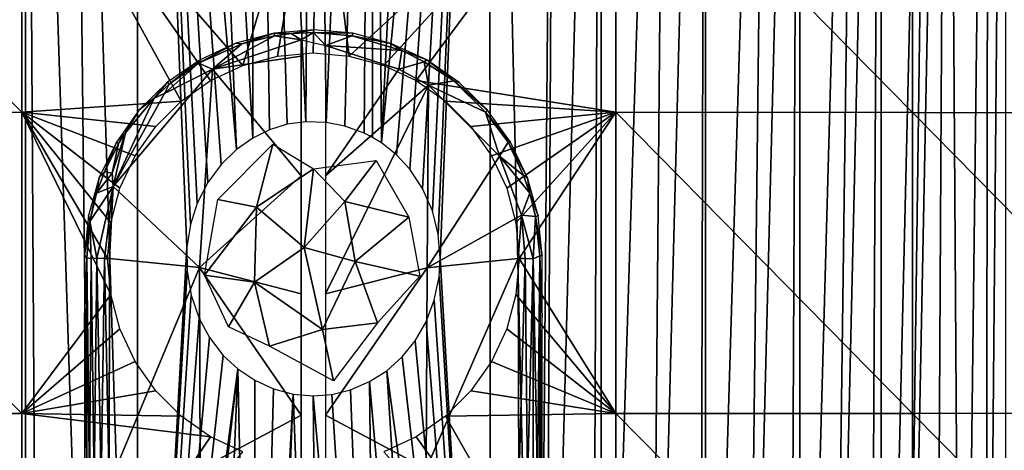
# Model space of a CAD drawing. Extents: x 0 to 571, y 0 to 1211.
# Drawn here: x 529 to 549, y 35 to 44 of the extents above; entities that cross this region are included whole.
import ezdxf

# ---------------------------------------------------------------- set-up
doc = ezdxf.new("R2010")
doc.units = 0
doc.header["$MEASUREMENT"] = 0

msp = doc.modelspace()

# ---------------------------------------------------------------- linework, layer by layer
for points in [[(529.068298, 64.125198, 55.980389), (529.067871, 20.24943, 55.980541), (527.68457, 64.125198, 56.662491)], [(527.68457, 64.125198, 56.662491), (529.067871, 20.24943, 55.980541), (528.242615, 20.11842, 56.366032)], [(529.068298, 64.125198, 55.980389), (529.338318, 20.28793, 55.867249), (529.067871, 20.24943, 55.980541)], [(530.00293, 64.125198, 55.614529), (530.480896, 20.428209, 55.454651), (529.068298, 64.125198, 55.980389)], [(529.068298, 64.125198, 55.980389), (530.480896, 20.428209, 55.454651), (529.338318, 20.28793, 55.867249)], [(531.377197, 64.125198, 55.201771), (531.376892, 20.51404, 55.201832), (530.00293, 64.125198, 55.614529)], [(530.00293, 64.125198, 55.614529), (531.376892, 20.51404, 55.201832), (530.480896, 20.428209, 55.454651)], [(531.377197, 64.125198, 55.201771), (532.394714, 38.861542, 54.985691), (531.376892, 20.51404, 55.201832)], [(532.826172, 40.19421, 54.91605), (532.608093, 39.771591, 54.949638), (531.377197, 64.125198, 55.201771)], [(531.377197, 64.125198, 55.201771), (532.608093, 39.771591, 54.949638), (532.465576, 39.330299, 54.973351)], [(532.465576, 39.330299, 54.973351), (532.394714, 38.861542, 54.985691), (531.377197, 64.125198, 55.201771)], [(532.465027, 64.125198, 54.973461), (533.418274, 40.872421, 54.84132), (531.377197, 64.125198, 55.201771)], [(531.377197, 64.125198, 55.201771), (533.418274, 40.872421, 54.84132), (533.101929, 40.56358, 54.878269)], [(531.377197, 64.125198, 55.201771), (533.101929, 40.56358, 54.878269), (532.826172, 40.19421, 54.91605)], [(533.781677, 64.125198, 54.807251), (533.755188, 41.110069, 54.809441), (532.465027, 64.125198, 54.973461)], [(532.465027, 64.125198, 54.973461), (533.755188, 41.110069, 54.809441), (533.418274, 40.872421, 54.84132)], [(533.781677, 64.125198, 54.807251), (534.099182, 41.2803, 54.784771), (533.755188, 41.110069, 54.809441)], [(535, 64.125198, 54.757702), (534.847595, 41.446602, 54.758469), (533.781677, 64.125198, 54.807251)], [(533.781677, 64.125198, 54.807251), (534.847595, 41.446602, 54.758469), (534.462708, 41.393822, 54.767319)], [(534.462708, 41.393822, 54.767319), (534.099182, 41.2803, 54.784771), (533.781677, 64.125198, 54.807251)], [(535, 64.125198, 54.757702), (535.266602, 41.432259, 54.760059), (534.847595, 41.446602, 54.758469)], [(536.218384, 64.125198, 54.807251), (535.266602, 41.432259, 54.760059), (535, 64.125198, 54.757702)], [(536.218384, 64.125198, 54.807251), (535.647217, 41.357159, 54.77166), (535.266602, 41.432259, 54.760059)], [(536.048706, 41.210258, 54.794392), (535.647217, 41.357159, 54.77166), (536.218384, 64.125198, 54.807251)], [(536.218384, 64.125198, 54.807251), (536.22229, 41.1222, 54.807579), (536.048706, 41.210258, 54.794392)], [(537.534973, 64.125198, 54.973461), (536.404114, 41.010921, 54.823559), (536.218384, 64.125198, 54.807251)], [(536.218384, 64.125198, 54.807251), (536.404114, 41.010921, 54.823559), (536.22229, 41.1222, 54.807579)], [(538.622925, 64.125198, 55.201771), (536.713379, 40.765701, 54.855869), (536.404114, 41.010921, 54.823559)], [(538.622925, 64.125198, 55.201771), (536.404114, 41.010921, 54.823559), (537.534973, 64.125198, 54.973461)], [(536.986511, 40.46962, 54.889809), (536.713379, 40.765701, 54.855869), (538.622925, 64.125198, 55.201771)], [(538.622925, 64.125198, 55.201771), (537.251892, 40.069221, 54.9277), (536.986511, 40.46962, 54.889809)], [(538.622925, 64.125198, 55.201771), (537.452698, 39.61253, 54.959572), (537.251892, 40.069221, 54.9277)], [(537.575012, 39.129139, 54.980358), (537.452698, 39.61253, 54.959572), (538.622925, 64.125198, 55.201771)], [(537.616089, 38.62521, 54.987579), (537.575012, 39.129139, 54.980358), (538.622925, 64.125198, 55.201771)], [(538.659729, 20.510941, 55.210979), (537.616089, 38.62521, 54.987579), (538.622925, 64.125198, 55.201771)], [(538.659729, 20.510941, 55.210979), (538.622925, 64.125198, 55.201771), (539.636475, 20.41543, 55.492229)], [(539.636475, 20.41543, 55.492229), (538.622925, 64.125198, 55.201771), (539.99707, 64.125198, 55.614529)], [(539.636475, 20.41543, 55.492229), (539.99707, 64.125198, 55.614529), (539.773926, 20.39999, 55.537628)], [(539.773926, 20.39999, 55.537628), (539.99707, 64.125198, 55.614529), (540.931824, 64.125198, 55.980389)], [(539.773926, 20.39999, 55.537628), (540.931824, 64.125198, 55.980389), (540.740723, 20.276899, 55.89967)], [(540.931824, 64.125198, 55.980389), (540.928406, 20.15382, 55.97871), (540.740723, 20.276899, 55.89967)], [(542.31543, 64.125198, 56.662491), (541.934998, 20.087481, 56.457069), (540.928406, 20.15382, 55.97871)], [(542.31543, 64.125198, 56.662491), (540.928406, 20.15382, 55.97871), (540.931824, 64.125198, 55.980389)], [(543.084229, 64.125198, 57.12257), (541.934998, 20.087481, 56.457069), (542.31543, 64.125198, 56.662491)], [(543.084229, 64.125198, 57.12257), (542.96582, 19.886999, 57.047581), (541.934998, 20.087481, 56.457069)], [(543.084229, 64.125198, 57.12257), (543.084412, 19.86149, 57.1227), (542.96582, 19.886999, 57.047581)], [(544.423279, 64.125198, 58.087158), (543.084412, 19.86149, 57.1227), (543.084229, 64.125198, 57.12257)], [(544.423279, 64.125198, 58.087158), (543.900574, 19.670931, 57.683788), (543.084412, 19.86149, 57.1227)], [(545.023193, 64.125198, 58.59816), (543.900574, 19.670931, 57.683788), (544.423279, 64.125198, 58.087158)], [(545.023193, 64.125198, 58.59816), (544.812073, 19.42337, 58.412102), (543.900574, 19.670931, 57.683788)], [(545.023193, 64.125198, 58.59816), (545.023621, 19.36001, 58.598469), (544.812073, 19.42337, 58.412102)], [(546.260071, 64.125198, 59.847569), (545.023621, 19.36001, 58.598469), (545.023193, 64.125198, 58.59816)], [(546.260071, 64.125198, 59.847569), (545.667114, 19.151569, 59.211899), (545.023621, 19.36001, 58.598469)], [(546.697815, 64.125198, 60.36824), (545.667114, 19.151569, 59.211899), (546.260071, 64.125198, 59.847569)], [(546.697815, 64.125198, 60.36824), (546.459473, 18.85718, 60.078861), (545.667114, 19.151569, 59.211899)], [(546.697815, 64.125198, 60.36824), (546.69812, 18.758801, 60.368641), (546.459473, 18.85718, 60.078861)], [(547.77301, 64.125198, 61.893089), (546.69812, 18.758801, 60.368641), (546.697815, 64.125198, 60.36824)], [(547.77301, 64.125198, 61.893089), (547.163574, 18.551201, 60.980042), (546.69812, 18.758801, 60.368641)], [(548.063721, 64.125198, 62.386089), (547.803711, 18.223789, 61.94315), (547.163574, 18.551201, 60.980042)], [(548.063721, 64.125198, 62.386089), (547.163574, 18.551201, 60.980042), (547.77301, 64.125198, 61.893089)], [(547.803711, 18.223789, 61.94315), (548.063721, 64.125198, 62.386089), (548.365112, 17.88232, 62.947819)], [(548.365112, 17.88232, 62.947819), (548.063721, 64.125198, 62.386089), (548.918396, 64.125198, 64.164848)], [(548.365112, 17.88232, 62.947819), (548.918396, 64.125198, 64.164848), (548.850098, 17.448242, 63.997669)], [(548.850098, 17.448242, 63.997669), (548.918396, 64.125198, 64.164848), (549.26593, 64.125198, 65.122437)], [(548.850098, 17.448242, 63.997669), (549.26593, 64.125198, 65.122437), (549.265808, 17.060356, 65.122131)], [(522.880493, 47.843552, 94.693237), (528.994507, 41.644451, 95.14782), (528.994507, 47.855652, 94.962662)], [(522.880493, 41.640491, 94.878151), (528.994507, 41.644451, 95.14782), (522.880493, 47.843552, 94.693237)], [(528.994507, 47.855652, 94.962662), (533.549805, 42.609631, 95.213982), (535.11377, 47.859581, 95.050247)], [(528.994507, 41.644451, 95.14782), (532.274475, 41.873341, 95.213982), (528.994507, 47.855652, 94.962662)], [(532.274475, 41.873341, 95.213982), (532.880005, 42.297272, 95.213982), (528.994507, 47.855652, 94.962662)], [(528.994507, 47.855652, 94.962662), (532.880005, 42.297272, 95.213982), (533.549805, 42.609631, 95.213982)], [(535.11377, 47.859581, 95.050247), (533.549805, 42.609631, 95.213982), (534.263672, 42.8009, 95.213982)], [(535.11377, 47.859581, 95.050247), (534.263672, 42.8009, 95.213982), (535, 42.865341, 95.213982)], [(535.11377, 47.859581, 95.050247), (535, 42.865341, 95.213982), (535.736328, 42.8009, 95.213982)], [(535.11377, 47.859581, 95.050247), (535.736328, 42.8009, 95.213982), (541.23291, 47.85535, 94.95591)], [(535.736328, 42.8009, 95.213982), (536.450195, 42.609631, 95.213982), (541.23291, 47.85535, 94.95591)], [(541.23291, 47.85535, 94.95591), (536.450195, 42.609631, 95.213982), (537.120117, 42.297272, 95.213982)], [(541.23291, 47.85535, 94.95591), (537.120117, 42.297272, 95.213982), (541.23291, 41.64436, 95.141052)], [(541.23291, 41.64436, 95.141052), (547.346619, 41.640308, 94.864616), (541.23291, 47.85535, 94.95591)], [(541.23291, 47.85535, 94.95591), (547.346619, 41.640308, 94.864616), (547.346619, 47.842918, 94.679718)], [(547.346619, 41.640308, 94.864616), (553.449402, 41.633579, 94.406433), (547.346619, 47.842918, 94.679718)], [(547.346619, 47.842918, 94.679718), (553.449402, 41.633579, 94.406433), (553.449402, 47.822361, 94.221939)], [(534.196838, 43.217812, 97.316254), (533.524231, 43.054592, 97.365135), (532.924866, 42.528202, 97.660789)], [(534.196838, 43.217812, 97.316254), (532.924866, 42.528202, 97.660789), (534.752075, 43.13588, 97.547272)], [(533.404175, 43.064209, 95.753677), (533.524231, 43.054592, 97.365135), (534.191223, 43.272469, 95.753677)], [(534.191223, 43.272469, 95.753677), (533.524231, 43.054592, 97.365135), (534.196838, 43.217812, 97.316254)], [(534.191223, 43.272469, 95.753677), (534.542725, 43.267662, 97.270294), (535.002197, 43.34235, 95.753677)], [(534.191223, 43.272469, 95.753677), (534.196838, 43.217812, 97.316254), (534.542725, 43.267662, 97.270294)], [(534.542725, 43.267662, 97.270294), (534.196838, 43.217812, 97.316254), (534.752075, 43.13588, 97.547272)], [(535.002197, 43.34235, 95.753677), (534.542725, 43.267662, 97.270294), (535.001892, 43.289558, 97.276733)], [(534.542725, 43.267662, 97.270294), (534.752075, 43.13588, 97.547272), (535.001892, 43.289558, 97.276733)], [(535.001892, 43.289558, 97.276733), (534.752075, 43.13588, 97.547272), (535.252747, 43.015438, 97.658592)], [(535.002197, 43.34235, 95.753677), (535.001892, 43.289558, 97.276733), (535.812866, 43.271793, 95.753693)], [(535.252747, 43.015438, 97.658592), (535.799194, 43.220299, 97.295868), (535.001892, 43.289558, 97.276733)], [(535.001892, 43.289558, 97.276733), (535.799194, 43.220299, 97.295868), (535.812866, 43.271793, 95.753693)], [(535.252747, 43.015438, 97.658592), (536.820923, 42.912247, 97.449791), (535.799194, 43.220299, 97.295868)], [(535.812866, 43.271793, 95.753693), (535.799194, 43.220299, 97.295868), (536.600281, 43.06266, 95.753723)], [(536.600281, 43.06266, 95.753723), (535.799194, 43.220299, 97.295868), (536.820923, 42.912247, 97.449791)], [(532.664795, 42.723751, 95.753677), (532.636902, 42.656799, 97.436142), (533.404175, 43.064209, 95.753677)], [(533.404175, 43.064209, 95.753677), (532.636902, 42.656799, 97.436142), (533.524231, 43.054592, 97.365135)], [(533.524231, 43.054592, 97.365135), (532.636902, 42.656799, 97.436142), (532.924866, 42.528202, 97.660789)], [(534.752014, 42.796822, 97.66188), (534.752075, 43.13588, 97.547272), (532.924866, 42.528202, 97.660789)], [(534.75, 38.625301, 97.457687), (534.752075, 43.13588, 97.547272), (534.750793, 40.33506, 97.703453)], [(534.750793, 40.33506, 97.703453), (534.752075, 43.13588, 97.547272), (534.752014, 42.796822, 97.66188)], [(536.759521, 42.527344, 97.660515), (535.252747, 43.015438, 97.658592), (535.250793, 40.334789, 97.703453)], [(536.759521, 42.527344, 97.660515), (536.820923, 42.912247, 97.449791), (535.252747, 43.015438, 97.658592)], [(536.820923, 42.912247, 97.449791), (537.339111, 42.721569, 95.753677), (536.600281, 43.06266, 95.753723)], [(536.759521, 42.527344, 97.660515), (537.286682, 42.680344, 97.441536), (536.820923, 42.912247, 97.449791)], [(537.286682, 42.680344, 97.441536), (537.339111, 42.721569, 95.753677), (536.820923, 42.912247, 97.449791)], [(531.936096, 42.032455, 97.499771), (532.636902, 42.656799, 97.436142), (532.026611, 42.222832, 97.17952)], [(531.936096, 42.032455, 97.499771), (532.924866, 42.528202, 97.660789), (532.636902, 42.656799, 97.436142)], [(532.026611, 42.222832, 97.17952), (532.664795, 42.723751, 95.753677), (531.994873, 42.261211, 95.753677)], [(532.636902, 42.656799, 97.436142), (532.664795, 42.723751, 95.753677), (532.026611, 42.222832, 97.17952)], [(534.750793, 40.33506, 97.703453), (534.752014, 42.796822, 97.66188), (532.924866, 42.528202, 97.660789)], [(537.376587, 42.202957, 97.660728), (537.286682, 42.680344, 97.441536), (536.759521, 42.527344, 97.660515)], [(537.894653, 42.289333, 97.35231), (537.339111, 42.721569, 95.753677), (537.286682, 42.680344, 97.441536)], [(537.376587, 42.202957, 97.660728), (537.894653, 42.289333, 97.35231), (537.286682, 42.680344, 97.441536)], [(537.894653, 42.289333, 97.35231), (538.008484, 42.258411, 95.753677), (537.339111, 42.721569, 95.753677)], [(532.65741, 38.443859, 97.694847), (532.924866, 42.528202, 97.660789), (530.877502, 40.109394, 97.660263)], [(531.936096, 42.032455, 97.499771), (530.877502, 40.109394, 97.660263), (532.924866, 42.528202, 97.660789)], [(534.750793, 40.33506, 97.703453), (532.924866, 42.528202, 97.660789), (532.65741, 38.443859, 97.694847)], [(535.250793, 40.334789, 97.703453), (537.376587, 42.202957, 97.660728), (536.759521, 42.527344, 97.660515)], [(531.720337, 41.935471, 97.446419), (531.994873, 42.261211, 95.753677), (531.41449, 41.690464, 95.7537)], [(532.026611, 42.222832, 97.17952), (531.994873, 42.261211, 95.753677), (531.720337, 41.935471, 97.446419)], [(531.936096, 42.032455, 97.499771), (532.026611, 42.222832, 97.17952), (531.720337, 41.935471, 97.446419)], [(535.249695, 37.898209, 97.710388), (537.34259, 38.43692, 97.695), (537.376587, 42.202957, 97.660728)], [(535.249695, 37.898209, 97.710388), (537.376587, 42.202957, 97.660728), (535.250793, 40.334789, 97.703453)], [(541.23291, 41.64436, 95.141052), (537.120117, 42.297272, 95.213982), (537.725525, 41.873341, 95.213982)], [(537.34259, 38.43692, 97.695), (538.834167, 40.73455, 97.660027), (537.376587, 42.202957, 97.660728)], [(537.376587, 42.202957, 97.660728), (538.548157, 41.647381, 97.377861), (537.894653, 42.289333, 97.35231)], [(538.834167, 40.73455, 97.660027), (538.548157, 41.647381, 97.377861), (537.376587, 42.202957, 97.660728)], [(537.894653, 42.289333, 97.35231), (538.588196, 41.687309, 95.753685), (538.008484, 42.258411, 95.753677)], [(538.588196, 41.687309, 95.753685), (537.894653, 42.289333, 97.35231), (538.548157, 41.647381, 97.377861)], [(531.720337, 41.935471, 97.446419), (530.877502, 40.109394, 97.660263), (531.936096, 42.032455, 97.499771)], [(531.751892, 41.350689, 95.213982), (532.274475, 41.873341, 95.213982), (528.994507, 41.644451, 95.14782)], [(531.12677, 41.218498, 97.386032), (530.877502, 40.109394, 97.660263), (531.720337, 41.935471, 97.446419)], [(531.720337, 41.935471, 97.446419), (531.41449, 41.690464, 95.7537), (531.12677, 41.218498, 97.386032)], [(541.23291, 41.64436, 95.141052), (537.725525, 41.873341, 95.213982), (538.24823, 41.350689, 95.213982)], [(522.880493, 41.640491, 94.878151), (528.994507, 35.430519, 95.145172), (528.994507, 41.644451, 95.14782)], [(522.880493, 35.434719, 94.875504), (528.994507, 35.430519, 95.145172), (522.880493, 41.640491, 94.878151)], [(530.82428, 39.361481, 95.213982), (531.015625, 40.07542, 95.213982), (528.994507, 41.644451, 95.14782)], [(528.994507, 41.644451, 95.14782), (531.015625, 40.07542, 95.213982), (531.328003, 40.745258, 95.213982)], [(528.994507, 41.644451, 95.14782), (531.328003, 40.745258, 95.213982), (531.751892, 41.350689, 95.213982)], [(528.994507, 35.430519, 95.145172), (530.82428, 37.888908, 95.213982), (528.994507, 41.644451, 95.14782)], [(528.994507, 41.644451, 95.14782), (530.82428, 37.888908, 95.213982), (530.759888, 38.62521, 95.213982)], [(528.994507, 41.644451, 95.14782), (530.759888, 38.62521, 95.213982), (530.82428, 39.361481, 95.213982)], [(531.12677, 41.218498, 97.386032), (531.41449, 41.690464, 95.7537), (530.940918, 41.02829, 95.753677)], [(538.24823, 41.350689, 95.213982), (538.672119, 40.745258, 95.213982), (541.23291, 41.64436, 95.141052)], [(538.588196, 41.687309, 95.753685), (538.548157, 41.647381, 97.377861), (539.061401, 41.02454, 95.753677)], [(539.061401, 41.02454, 95.753677), (538.548157, 41.647381, 97.377861), (539.017212, 41.023384, 97.310692)], [(538.834167, 40.73455, 97.660027), (539.017212, 41.023384, 97.310692), (538.548157, 41.647381, 97.377861)], [(541.23291, 41.64436, 95.141052), (538.672119, 40.745258, 95.213982), (538.984375, 40.07542, 95.213982)], [(538.984375, 40.07542, 95.213982), (539.17572, 39.361481, 95.213982), (541.23291, 41.64436, 95.141052)], [(541.23291, 41.64436, 95.141052), (539.17572, 39.361481, 95.213982), (539.240173, 38.62521, 95.213982)], [(541.23291, 41.64436, 95.141052), (539.240173, 38.62521, 95.213982), (541.23291, 35.430641, 95.138397)], [(541.23291, 35.430641, 95.138397), (547.346619, 35.434929, 94.861977), (541.23291, 41.64436, 95.141052)], [(541.23291, 41.64436, 95.141052), (547.346619, 35.434929, 94.861977), (547.346619, 41.640308, 94.864616)], [(547.346619, 35.434929, 94.861977), (553.449402, 35.442051, 94.403793), (547.346619, 41.640308, 94.864616)], [(547.346619, 41.640308, 94.864616), (553.449402, 35.442051, 94.403793), (553.449402, 41.633579, 94.406433)], [(530.984009, 40.999763, 97.229691), (530.851685, 40.384102, 97.533501), (531.12677, 41.218498, 97.386032)], [(530.851685, 40.384102, 97.533501), (530.877502, 40.109394, 97.660263), (531.12677, 41.218498, 97.386032)], [(531.12677, 41.218498, 97.386032), (530.940918, 41.02829, 95.753677), (530.984009, 40.999763, 97.229691)], [(530.695374, 40.416275, 97.329781), (530.940918, 41.02829, 95.753677), (530.588196, 40.294651, 95.753677)], [(530.984009, 40.999763, 97.229691), (530.940918, 41.02829, 95.753677), (530.695374, 40.416275, 97.329781)], [(530.984009, 40.999763, 97.229691), (530.695374, 40.416275, 97.329781), (530.851685, 40.384102, 97.533501)], [(534.162781, 40.98724, 54.929802), (533.827148, 39.685978, 55.486725), (533.029541, 39.844864, 55.038841)], [(534.162781, 40.98724, 54.929802), (535.002869, 40.473591, 55.340893), (533.827148, 39.685978, 55.486725)], [(538.834167, 40.73455, 97.660027), (539.332031, 40.337883, 97.227188), (539.017212, 41.023384, 97.310692)], [(539.017212, 41.023384, 97.310692), (539.413391, 40.290531, 95.753677), (539.061401, 41.02454, 95.753677)], [(539.332031, 40.337883, 97.227188), (539.413391, 40.290531, 95.753677), (539.017212, 41.023384, 97.310692)], [(535.002869, 40.473591, 55.340893), (536.292969, 40.644875, 55.003754), (535.651489, 39.80513, 55.558903)], [(536.292969, 40.644875, 55.003754), (536.967468, 39.480373, 55.166977), (535.651489, 39.80513, 55.558903)], [(537.34259, 38.43692, 97.695), (539.289246, 39.524166, 97.65834), (538.834167, 40.73455, 97.660027)], [(538.834167, 40.73455, 97.660027), (539.461243, 39.976982, 97.385674), (539.332031, 40.337883, 97.227188)], [(538.834167, 40.73455, 97.660027), (539.289246, 39.524166, 97.65834), (539.461243, 39.976982, 97.385674)], [(530.695374, 40.416275, 97.329781), (530.588196, 40.294651, 95.753677), (530.535034, 39.972633, 97.337898)], [(530.535034, 39.972633, 97.337898), (530.851685, 40.384102, 97.533501), (530.695374, 40.416275, 97.329781)], [(530.535034, 39.972633, 97.337898), (530.877502, 40.109394, 97.660263), (530.851685, 40.384102, 97.533501)], [(535.002869, 40.473591, 55.340893), (534.814087, 38.851925, 55.783623), (533.827148, 39.685978, 55.486725)], [(535.002869, 40.473591, 55.340893), (535.651489, 39.80513, 55.558903), (534.814087, 38.851925, 55.783623)], [(530.366821, 39.51123, 95.753677), (530.39209, 39.389637, 97.342163), (530.588196, 40.294651, 95.753677)], [(530.588196, 40.294651, 95.753677), (530.39209, 39.389637, 97.342163), (530.535034, 39.972633, 97.337898)], [(532.65741, 38.443859, 97.694847), (534.749695, 37.897499, 97.710358), (534.750793, 40.33506, 97.703453)], [(534.750793, 40.33506, 97.703453), (534.749695, 37.897499, 97.710358), (534.75, 38.625301, 97.457687)], [(539.461243, 39.976982, 97.385674), (539.413391, 40.290531, 95.753677), (539.332031, 40.337883, 97.227188)], [(539.461243, 39.976982, 97.385674), (539.633972, 39.506939, 95.753677), (539.413391, 40.290531, 95.753677)], [(530.535034, 39.972633, 97.337898), (530.39209, 39.389637, 97.342163), (530.877502, 40.109394, 97.660263)], [(530.39209, 39.389637, 97.342163), (530.537842, 38.637024, 97.569389), (530.877502, 40.109394, 97.660263)], [(530.537842, 38.637024, 97.569389), (530.695312, 38.630787, 97.641708), (530.877502, 40.109394, 97.660263)], [(530.695312, 38.630787, 97.641708), (530.799255, 38.629608, 97.661613), (530.877502, 40.109394, 97.660263)], [(532.65741, 38.443859, 97.694847), (530.877502, 40.109394, 97.660263), (530.799255, 38.629608, 97.661613)], [(539.289246, 39.524166, 97.65834), (539.581177, 39.492874, 97.324715), (539.461243, 39.976982, 97.385674)], [(539.581177, 39.492874, 97.324715), (539.633972, 39.506939, 95.753677), (539.461243, 39.976982, 97.385674)], [(533.029541, 39.844864, 55.038841), (533.827148, 39.685978, 55.486725), (532.754517, 38.286411, 55.114613)], [(535.651489, 39.80513, 55.558903), (535.863708, 38.566845, 55.695385), (534.814087, 38.851925, 55.783623)], [(535.651489, 39.80513, 55.558903), (536.967468, 39.480373, 55.166977), (535.863708, 38.566845, 55.695385)], [(533.827148, 39.685978, 55.486725), (533.787231, 38.141994, 55.571342), (532.754517, 38.286411, 55.114613)], [(534.814087, 38.851925, 55.783623), (533.787231, 38.141994, 55.571342), (533.827148, 39.685978, 55.486725)], [(530.282959, 38.695976, 95.753914), (530.39209, 39.389637, 97.342163), (530.366821, 39.51123, 95.753677)], [(530.282959, 38.695976, 95.753914), (530.334106, 38.644619, 97.211197), (530.39209, 39.389637, 97.342163)], [(530.334106, 38.644619, 97.211197), (530.423279, 38.62978, 97.446945), (530.39209, 39.389637, 97.342163)], [(530.423279, 38.62978, 97.446945), (530.537842, 38.637024, 97.569389), (530.39209, 39.389637, 97.342163)], [(536.967468, 39.480373, 55.166977), (537.192749, 38.264561, 55.137997), (535.863708, 38.566845, 55.695385)], [(539.289246, 39.524166, 97.65834), (537.34259, 38.43692, 97.695), (539.223022, 38.626755, 97.661217)], [(539.223022, 38.626755, 97.661217), (539.368591, 38.625038, 97.620979), (539.289246, 39.524166, 97.65834)], [(539.289246, 39.524166, 97.65834), (539.527039, 38.62167, 97.51606), (539.581177, 39.492874, 97.324715)], [(539.368591, 38.625038, 97.620979), (539.527039, 38.62167, 97.51606), (539.289246, 39.524166, 97.65834)], [(539.527039, 38.62167, 97.51606), (539.664185, 38.683384, 97.273544), (539.581177, 39.492874, 97.324715)], [(539.581177, 39.492874, 97.324715), (539.717224, 38.692459, 95.753929), (539.633972, 39.506939, 95.753677)], [(539.717224, 38.692459, 95.753929), (539.581177, 39.492874, 97.324715), (539.664185, 38.683384, 97.273544)], [(532.394714, 38.861542, 54.985691), (532.397888, 38.371181, 54.985111), (531.376892, 20.51404, 55.201832)], [(534.814087, 38.851925, 55.783623), (535.191345, 37.164917, 55.529568), (533.787231, 38.141994, 55.571342)], [(535.863708, 38.566845, 55.695385), (535.191345, 37.164917, 55.529568), (534.814087, 38.851925, 55.783623)], [(530.282104, 37.41634, 95.747459), (530.334106, 38.644619, 97.211197), (530.282959, 38.695976, 95.753914)], [(530.282104, 37.41634, 95.747459), (530.330505, 33.983185, 97.179771), (530.334106, 38.644619, 97.211197)], [(530.334106, 38.644619, 97.211197), (530.330505, 33.983185, 97.179771), (530.385925, 33.977654, 97.334885)], [(530.334106, 38.644619, 97.211197), (530.385925, 33.977654, 97.334885), (530.423279, 38.62978, 97.446945)], [(530.423279, 38.62978, 97.446945), (530.385925, 33.977654, 97.334885), (530.486877, 33.973278, 97.473534)], [(530.423279, 38.62978, 97.446945), (530.486877, 33.973278, 97.473534), (530.537842, 38.637024, 97.569389)], [(530.537842, 38.637024, 97.569389), (530.486877, 33.973278, 97.473534), (530.63147, 33.971466, 97.562164)], [(530.537842, 38.637024, 97.569389), (530.63147, 33.971466, 97.562164), (530.695312, 38.630787, 97.641708)], [(530.695312, 38.630787, 97.641708), (530.63147, 33.971466, 97.562164), (530.79187, 33.96571, 97.603676)], [(530.695312, 38.630787, 97.641708), (530.79187, 33.96571, 97.603676), (530.799255, 38.629608, 97.661613)], [(530.79187, 33.96571, 97.603676), (532.65741, 38.443859, 97.694847), (530.799255, 38.629608, 97.661613)], [(534.75, 38.625301, 97.457687), (534.748474, 35.396641, 97.681961), (534.747498, 33.15443, 97.37249)], [(534.75, 38.625301, 97.457687), (534.749695, 37.897499, 97.710358), (534.748474, 35.396641, 97.681961)], [(535.863708, 38.566845, 55.695385), (536.320312, 37.300835, 55.338974), (535.191345, 37.164917, 55.529568)], [(535.863708, 38.566845, 55.695385), (537.192749, 38.264561, 55.137997), (536.320312, 37.300835, 55.338974)], [(539.223022, 38.626755, 97.661217), (537.34259, 38.43692, 97.695), (537.327881, 34.289242, 97.643852)], [(539.223022, 38.626755, 97.661217), (537.327881, 34.289242, 97.643852), (539.234192, 33.96669, 97.603821)], [(537.593079, 38.250359, 54.98354), (537.616089, 38.62521, 54.987579), (538.659729, 20.510941, 55.210979)], [(541.23291, 35.430641, 95.138397), (539.240173, 38.62521, 95.213982), (539.17572, 37.888908, 95.213982)], [(539.223022, 38.626755, 97.661217), (539.234192, 33.96669, 97.603821), (539.368591, 38.625038, 97.620979)], [(539.368591, 38.625038, 97.620979), (539.234192, 33.96669, 97.603821), (539.413086, 33.96962, 97.538841)], [(539.368591, 38.625038, 97.620979), (539.413086, 33.96962, 97.538841), (539.527039, 38.62167, 97.51606)], [(539.527039, 38.62167, 97.51606), (539.413086, 33.96962, 97.538841), (539.532227, 33.971943, 97.451057)], [(539.527039, 38.62167, 97.51606), (539.618713, 33.974937, 97.315994), (539.664185, 38.683384, 97.273544)], [(539.527039, 38.62167, 97.51606), (539.532227, 33.971943, 97.451057), (539.618713, 33.974937, 97.315994)], [(539.664185, 38.683384, 97.273544), (539.618713, 33.974937, 97.315994), (539.665588, 33.974258, 97.168419)], [(539.716797, 37.411991, 95.747459), (539.717224, 38.692459, 95.753929), (539.664185, 38.683384, 97.273544)], [(539.716797, 37.411991, 95.747459), (539.664185, 38.683384, 97.273544), (539.718689, 31.582769, 95.615669)], [(539.664185, 38.683384, 97.273544), (539.665588, 33.974258, 97.168419), (539.718689, 31.582769, 95.615669)], [(530.79187, 33.96571, 97.603676), (532.668213, 34.287842, 97.643349), (532.65741, 38.443859, 97.694847)], [(532.397888, 38.371181, 54.985111), (532.481995, 37.870941, 54.970551), (531.376892, 20.51404, 55.201832)], [(534.749695, 37.897499, 97.710358), (532.65741, 38.443859, 97.694847), (534.748474, 35.396641, 97.681961)], [(534.748474, 35.396641, 97.681961), (532.65741, 38.443859, 97.694847), (532.668213, 34.287842, 97.643349)], [(535.248474, 35.397861, 97.681992), (537.327881, 34.289242, 97.643852), (537.34259, 38.43692, 97.695)], [(535.248474, 35.397861, 97.681992), (537.34259, 38.43692, 97.695), (535.249695, 37.898209, 97.710388)], [(533.787231, 38.141994, 55.571342), (533.25, 37.219208, 55.108463), (532.754517, 38.286411, 55.114613)], [(538.659729, 20.510941, 55.210979), (537.49292, 37.768539, 54.96629), (537.593079, 38.250359, 54.98354)], [(533.787231, 38.141994, 55.571342), (534.094177, 36.818218, 55.243008), (533.25, 37.219208, 55.108463)], [(533.787231, 38.141994, 55.571342), (535.191345, 37.164917, 55.529568), (534.094177, 36.818218, 55.243008)], [(528.994507, 35.430519, 95.145172), (531.015625, 37.174969, 95.213982), (530.82428, 37.888908, 95.213982)], [(531.376892, 20.51404, 55.201832), (532.481995, 37.870941, 54.970551), (532.647278, 37.391361, 54.943352)], [(538.659729, 20.510941, 55.210979), (537.323975, 37.324699, 54.938808), (537.49292, 37.768539, 54.96629)], [(541.23291, 35.430641, 95.138397), (539.17572, 37.888908, 95.213982), (538.984375, 37.174969, 95.213982)], [(530.27478, 31.587151, 95.615669), (530.330505, 33.983185, 97.179771), (530.282104, 37.41634, 95.747459)], [(531.376892, 20.51404, 55.201832), (532.647278, 37.391361, 54.943352), (532.857422, 36.99979, 54.91151)], [(531.328003, 36.505131, 95.213982), (531.015625, 37.174969, 95.213982), (528.994507, 35.430519, 95.145172)], [(534.094177, 36.818218, 55.243008), (535.191345, 37.164917, 55.529568), (535.418152, 36.104439, 54.91095)], [(536.320312, 37.300835, 55.338974), (535.418152, 36.104439, 54.91095), (535.191345, 37.164917, 55.529568)], [(537.096619, 36.929668, 54.904942), (537.323975, 37.324699, 54.938808), (538.659729, 20.510941, 55.210979)], [(538.984375, 37.174969, 95.213982), (538.672119, 36.505131, 95.213982), (541.23291, 35.430641, 95.138397)], [(532.857422, 36.99979, 54.91151), (533.143127, 36.62923, 54.873081), (531.376892, 20.51404, 55.201832)], [(538.659729, 20.510941, 55.210979), (536.829285, 36.599369, 54.869652), (537.096619, 36.929668, 54.904942)], [(531.376892, 20.51404, 55.201832), (533.143127, 36.62923, 54.873081), (533.441895, 36.35025, 54.83884)], [(538.659729, 20.510941, 55.210979), (536.511597, 36.314369, 54.834049), (536.829285, 36.599369, 54.869652)], [(528.994507, 35.430519, 95.145172), (531.751892, 35.8997, 95.213982), (531.328003, 36.505131, 95.213982)], [(531.376892, 20.51404, 55.201832), (533.441895, 36.35025, 54.83884), (531.497498, 20.524019, 55.172352)], [(531.497498, 20.524019, 55.172352), (533.441895, 36.35025, 54.83884), (531.628601, 20.534519, 55.141491)], [(533.441895, 36.35025, 54.83884), (532.796692, 20.60956, 54.920391), (531.628601, 20.534519, 55.141491)], [(532.796692, 20.60956, 54.920391), (533.441895, 36.35025, 54.83884), (533.781616, 20.648029, 54.807259)], [(533.781616, 20.648029, 54.807259), (533.441895, 36.35025, 54.83884), (533.792175, 36.116451, 54.8064)], [(541.23291, 35.430641, 95.138397), (538.672119, 36.505131, 95.213982), (538.24823, 35.8997, 95.213982)], [(533.781616, 20.648029, 54.807259), (533.792175, 36.116451, 54.8064), (534.182617, 35.940079, 54.77998)], [(537.508118, 20.593109, 54.968861), (536.157288, 36.089241, 54.80241), (536.511597, 36.314369, 54.834049)], [(537.508118, 20.593109, 54.968861), (536.511597, 36.314369, 54.834049), (538.659729, 20.510941, 55.210979)], [(534.182617, 35.940079, 54.77998), (534.583801, 35.833839, 54.76347), (533.781616, 20.648029, 54.807259)], [(535.383789, 35.827309, 54.762611), (535.765808, 35.9216, 54.77726), (536.337585, 20.644581, 54.817451)], [(536.337585, 20.644581, 54.817451), (535.765808, 35.9216, 54.77726), (536.157288, 36.089241, 54.80241)], [(536.337585, 20.644581, 54.817451), (536.157288, 36.089241, 54.80241), (537.508118, 20.593109, 54.968861)], [(528.994507, 35.430519, 95.145172), (532.274475, 35.37706, 95.213982), (531.751892, 35.8997, 95.213982)], [(534.583801, 35.833839, 54.76347), (533.977905, 20.65307, 54.792561), (533.781616, 20.648029, 54.807259)], [(534.583801, 35.833839, 54.76347), (535.159607, 20.66466, 54.758549), (533.977905, 20.65307, 54.792561)], [(534.993591, 35.796791, 54.757702), (535.159607, 20.66466, 54.758549), (534.583801, 35.833839, 54.76347)], [(535.383789, 35.827309, 54.762611), (536.337585, 20.644581, 54.817451), (534.993591, 35.796791, 54.757702)], [(534.993591, 35.796791, 54.757702), (536.337585, 20.644581, 54.817451), (535.159607, 20.66466, 54.758549)], [(541.23291, 35.430641, 95.138397), (538.24823, 35.8997, 95.213982), (537.725525, 35.37706, 95.213982)], [(522.880493, 29.23185, 94.685303), (528.994507, 29.219509, 94.954712), (522.880493, 35.434719, 94.875504)], [(522.880493, 35.434719, 94.875504), (528.994507, 29.219509, 94.954712), (528.994507, 35.430519, 95.145172)], [(528.994507, 29.219509, 94.954712), (532.880005, 34.953121, 95.213982), (528.994507, 35.430519, 95.145172)], [(532.880005, 34.953121, 95.213982), (532.274475, 35.37706, 95.213982), (528.994507, 35.430519, 95.145172)], [(534.748474, 35.396641, 97.681961), (532.668213, 34.287842, 97.643349), (534.747986, 34.206509, 97.65686)], [(534.747498, 33.15443, 97.37249), (534.748474, 35.396641, 97.681961), (534.747986, 34.206509, 97.65686)], [(535.247986, 34.20541, 97.656837), (537.327881, 34.289242, 97.643852), (535.248474, 35.397861, 97.681992)], [(537.725525, 35.37706, 95.213982), (537.120117, 34.953121, 95.213982), (541.23291, 29.21981, 94.94796)], [(541.23291, 29.21981, 94.94796), (541.23291, 35.430641, 95.138397), (537.725525, 35.37706, 95.213982)], [(541.23291, 35.430641, 95.138397), (547.346619, 29.23247, 94.671791), (547.346619, 35.434929, 94.861977)], [(541.23291, 29.21981, 94.94796), (547.346619, 29.23247, 94.671791), (541.23291, 35.430641, 95.138397)], [(547.346619, 35.434929, 94.861977), (553.449402, 29.25342, 94.21402), (553.449402, 35.442051, 94.403793)], [(547.346619, 29.23247, 94.671791), (553.449402, 29.25342, 94.21402), (547.346619, 35.434929, 94.861977)], [(528.994507, 29.219509, 94.954712), (533.549805, 34.640759, 95.213982), (532.880005, 34.953121, 95.213982)], [(541.23291, 29.21981, 94.94796), (537.120117, 34.953121, 95.213982), (536.450195, 34.640759, 95.213982)]]:
    msp.add_3dface(points)

doc.saveas('drawing.dxf')
